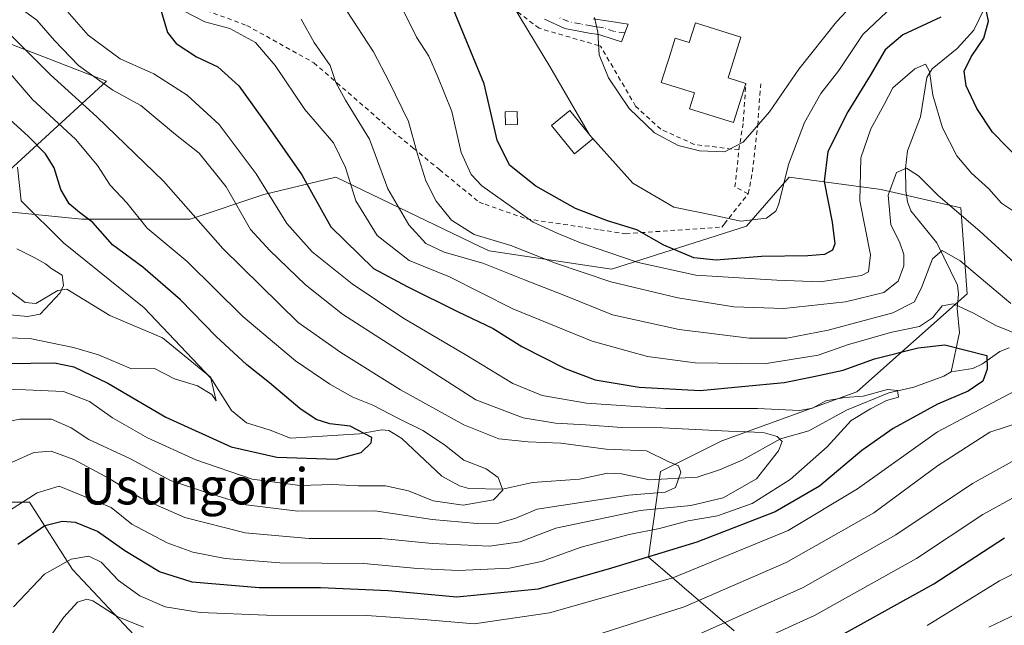
# Model space of a CAD drawing. Units: metres. Extents: x 626926 to 630355, y 4782826 to 4785203.
# Drawn here: x 630025 to 630243, y 4783035 to 4783169 of the extents above; entities that cross this region are included whole.
import ezdxf
from ezdxf.enums import TextEntityAlignment as Align

# ---------------------------------------------------------------- set-up
doc = ezdxf.new("R2010")
doc.units = ezdxf.units.M
doc.header["$MEASUREMENT"] = 0
doc.linetypes.add('DGN Style 2', pattern=[1.6480167562047852, 0.988810053722871, -0.6592067024819142])
doc.linetypes.add('DGN Style 4', pattern=[2.6384748266838614, 1.318413404963828, -0.6592067024819142, 0.001648016756204785, -0.6592067024819142])
for name, color, linetype, lineweight in [('Alambrada', 7, 'DGN Style 2', 0), ('Arbolado forestal CxS', 92, 'Continuous', 0), ('Camino Cxs', 7, 'Continuous', 0), ('Camino eje', 30, 'DGN Style 4', 13), ('Corriente natural lineal', 142, 'Continuous', 13), ('Curva de nivel maestra', 30, 'Continuous', 30), ('Curva de nivel normal', 30, 'Continuous', 0), ('Edificación Cxs', 1, 'Continuous', 13), ('Edificación ligera', 1, 'Continuous', 0), ('Edificación ligera Cxs', 1, 'Continuous', 0), ('Pastizal CxS', 92, 'Continuous', 0), ('Piscina', 4, 'Continuous', 0), ('Piscina CxS', 4, 'Continuous', 0), ('Texto cartográfico', 7, 'Continuous', 0)]:
    doc.layers.add(name, color=color, linetype=linetype, lineweight=lineweight)
doc.styles.add('Style-Arial', font='txt')

msp = doc.modelspace()

# ---------------------------------------------------------------- linework, layer by layer
at = {"layer": 'Alambrada', "color": 7, "linetype": 'DGN Style 2', "lineweight": 0}
for points in [[(630184.1135999998, 4783139.986, 561.9078000000009), (630174.2301000003, 4783141.210100001, 562.5782000000036), (630166.8501000004, 4783144.5701, 560.9468999999954), (630161.3000999996, 4783149.6501, 561.5109999999986), (630153.5301000001, 4783162.9001, 563.355899999995), (630153.1401000004, 4783163.0101, 563.3187999999936), (630139.9801000003, 4783166.850099999, 558.550700000007), (630131.7301000003, 4783173.130100001, 556.8965000000027)], [(630066.5000999998, 4783170.7501, 538.6401999999945), (630075.4101, 4783167.470100001, 544.8031000000046), (630090.2301000003, 4783159.2301, 548.5029000000068), (630095.3101000005, 4783154.800100001, 548.9051999999938), (630107.6501000002, 4783144.0801, 542.2329999999929), (630112.1901000004, 4783140.380100001, 550.6759000000021), (630117.9801000003, 4783135.630100001, 554.6497999999992), (630126.7701000003, 4783128.440099999, 550.6146000000008), (630128.0301000001, 4783128.0001, 549.6837999999989), (630137.1700999998, 4783124.770099999, 549.1444000000047), (630150.4401000004, 4783122.800100001, 561.1350999999995), (630153.3901000004, 4783122.340100001, 560.7084000000032), (630159.1201, 4783121.5001, 554.9642000000022)], [(630186.1700999998, 4783130.3201, 558.7866000000067), (630183.2251000004, 4783131.819, 559.2537000000011), (630184.1135999998, 4783139.986, 561.9078000000009), (630185.0772000002, 4783146.238800001, 564.8916000000027), (630185.6201, 4783154.6801, 566.5126000000018)], [(630159.1201, 4783121.5001, 554.9642000000022), (630180.3000999996, 4783122.940099999, 556.886400000003), (630180.8901000004, 4783123.6801, 557.0847000000067), (630186.1700999998, 4783130.3201, 558.7866000000067), (630187.0884999996, 4783135.115499999, 560.7635000000009), (630188.2522, 4783145.4451, 564.9294999999984), (630188.9135999996, 4783154.573200001, 565.8974000000017)]]:
    msp.add_polyline3d(points, dxfattribs=at)
at = {"layer": 'Arbolado forestal CxS', "color": 92, "linetype": 'Continuous', "lineweight": 0}
for points in [[(630010.6875, 4783168.184699999, 507.3145999999979), (630044.4020999996, 4783155.133099999, 516.249299999996), (630013.8810999999, 4783127.196699999, 485.0769), (630038.9644999999, 4783124.6809, 499.9982000000019), (630062.8909, 4783124.680500001, 509.7385000000068), (630079.2043000003, 4783130.117900001, 519.1716000000015), (630095.0839000001, 4783133.960899999, 528.0630999999995), (630126.8942999998, 4783118.692500001, 539.6190999999963), (630128.9178999999, 4783117.721100001, 539.3847999999998), (630155.9852999998, 4783113.660499999, 543.4851000000053), (630185.7591000004, 4783123.133099999, 555.5420000000013), (630195.2330999998, 4783133.958900001, 555.2817000000068), (630215.5330999997, 4783131.252699999, 541.8165000000008), (630233.1268999996, 4783127.192500001, 541.2600999999995), (630234.4798999998, 4783108.246099999, 532.9951000000001), (630210.1202999996, 4783086.5943, 522.6784999999945), (630180.3460999997, 4783075.7687, 514.8656000000046), (630166.8120999997, 4783069.001499999, 508.707899999994), (630164.1048999998, 4783050.055500001, 523.9765999999945), (630183.0519000003, 4783033.8159, 540.4219000000012)], [(630183.0519000003, 4783033.8159, 540.4219000000012), (630164.1048999998, 4783050.055500001, 523.9765999999945), (630166.8120999997, 4783069.001499999, 508.707899999994), (630180.3460999997, 4783075.7687, 514.8656000000046), (630210.1202999996, 4783086.5943, 522.6784999999945), (630234.4798999998, 4783108.246099999, 532.9951000000001), (630233.1268999996, 4783127.192500001, 541.2600999999995), (630215.5330999997, 4783131.252699999, 541.8165000000008), (630195.2330999998, 4783133.958900001, 555.2817000000068), (630185.7591000004, 4783123.133099999, 555.5420000000013), (630155.9852999998, 4783113.660499999, 543.4851000000053), (630128.9178999999, 4783117.721100001, 539.3847999999998), (630126.8942999998, 4783118.692500001, 539.6190999999963), (630095.0839000001, 4783133.960899999, 528.0630999999995), (630079.2043000003, 4783130.117900001, 519.1716000000015), (630062.8909, 4783124.680500001, 509.7385000000068), (630038.9644999999, 4783124.6809, 499.9982000000019), (630013.8810999999, 4783127.196699999, 485.0769), (630044.4020999996, 4783155.133099999, 516.249299999996), (630010.6875, 4783168.184699999, 507.3145999999979)], [(630058.5428999999, 4783024.3453, 541.7660999999935), (630036.8888999998, 4783047.3519, 530.346000000005), (630027.4145000001, 4783062.238100001, 519.6477000000014), (630008.4678999997, 4783062.238500001, 510.1042000000016)], [(630008.4678999997, 4783062.238500001, 510.1042000000016), (630027.4145000001, 4783062.238100001, 519.6477000000014), (630036.8888999998, 4783047.3519, 530.346000000005), (630058.5428999999, 4783024.3453, 541.7660999999935)]]:
    msp.add_polyline3d(points, dxfattribs=at)
at = {"layer": 'Camino Cxs', "color": 7, "linetype": 'Continuous', "lineweight": 0}
msp.add_polyline3d([(630151.9501, 4783168.920100001, 561.9233999999997), (630154.9301000005, 4783168.470100001, 561.6159000000043), (630159.6101000002, 4783167.770099999, 562.0200000000041), (630158.1700999998, 4783163.850099999, 562.736699999994), (630153.8000999996, 4783165.2601, 562.2167999999947), (630153.1601, 4783165.470100001, 562.0944000000018), (630151.0301000001, 4783165.790100001, 562.011599999998), (630145.6901000004, 4783166.8301, 560.7771999999968), (630141.1401000004, 4783168.8301, 559.0313000000025)], dxfattribs=at)
msp.add_polyline3d([(630151.9501, 4783168.920100001, 561.9233999999997), (630154.9301000005, 4783168.470100001, 561.6159000000043), (630159.6101000002, 4783167.770099999, 562.0200000000041), (630158.1700999998, 4783163.850099999, 562.736699999994), (630153.8000999996, 4783165.2601, 562.2167999999947), (630153.1601, 4783165.470100001, 562.0944000000018), (630151.0301000001, 4783165.790100001, 562.011599999998), (630145.6901000004, 4783166.8301, 560.7771999999968), (630141.1401000004, 4783168.8301, 559.0313000000025)], dxfattribs=at)
at = {"layer": 'Camino eje', "color": 30, "linetype": 'DGN Style 4', "lineweight": 13}
msp.add_polyline3d([(630158.8901000004, 4783165.8101, 562.181700000001), (630156.5500999996, 4783166.1601, 561.9416999999958), (630154.2050999999, 4783166.917500001, 561.457899999994), (630152.5551000005, 4783167.1951, 561.182799999995), (630151.4901000002, 4783167.3551, 561.1677999999956), (630149.1051000003, 4783167.795100001, 561.5053999999947), (630146.4351000005, 4783168.315099999, 561.5464999999967), (630144.1551000001, 4783169.270099999, 560.7394000000058)], dxfattribs=at)
at = {"layer": 'Corriente natural lineal', "color": 142, "linetype": 'Continuous', "lineweight": 13}
for points in [[(630243.7292999999, 4783186.305400001, 557.593599999993), (630241.3810999999, 4783182.812100001, 555.8350999999967), (630239.4771999996, 4783178.1503, 554.0693000000028), (630238.3526999997, 4783171.265500001, 551.4413000000059), (630235.9957999998, 4783166.4616, 549.2600999999995), (630232.2833000004, 4783162.3994, 547.1349000000046), (630226.7659999998, 4783157.8731, 545.7072000000044), (630225.5959999999, 4783155.9988, 545.2871000000014), (630224.2274000002, 4783147.324200001, 542.7093000000023), (630221.3357999995, 4783139.817199999, 540.7753999999986), (630220.9091999996, 4783135.964500001, 540.0665000000008), (630220.9604000002, 4783131.0266, 539.2130999999936), (630221.3295999998, 4783128.500600001, 538.7090000000027), (630222.1107000001, 4783126.535, 538.0638000000035), (630227.8438999997, 4783119.448799999, 535.9394999999931), (630232.3844, 4783110.165200001, 533.1340999999958), (630232.6138000004, 4783108.145, 532.3380000000034), (630232.3101000005, 4783105.006300001, 530.5051999999996), (630232.7892000005, 4783099.6845, 527.4899000000005), (630230.9901999999, 4783091.002, 522.9369000000006)], [(630230.9901999999, 4783091.002, 522.9369000000006), (630229.3901000004, 4783090.019099999, 522.4103000000032), (630222.7533, 4783087.623000001, 521.0751000000018), (630217.2496999997, 4783086.3972, 521.527700000006), (630207.8519000001, 4783082.551899999, 520.0947000000015), (630199.5327000003, 4783077.980900001, 517.5994999999966), (630193.3139000004, 4783076.208799999, 516.117499999993), (630184.8295999998, 4783071.528999999, 512.687699999995), (630179.8465, 4783069.3564, 510.6227999999974), (630174.8852000004, 4783067.77, 509.2464999999939), (630164.3820000002, 4783067.1909, 507.7458999999944), (630158.1742000004, 4783068.488100001, 508.1123999999982), (630155.0828999998, 4783068.645600001, 507.834600000002), (630148.8949999996, 4783067.308, 506.6083999999974), (630138.4808999998, 4783066.600600001, 505.8493000000017), (630131.9061000004, 4783065.077600001, 504.7642999999953), (630124.4570000004, 4783065.246300001, 503.7951999999932), (630122.4281000001, 4783065.855799999, 503.3150000000023), (630118.4561999999, 4783067.961999999, 502.4902000000002), (630109.6518000001, 4783076.268999999, 502.7964000000065), (630106.8024000004, 4783078.010700001, 502.522299999997), (630105.1536999998, 4783078.164999999, 502.1754999999976), (630100.2744000005, 4783077.281199999, 500.3380000000034), (630085.0368999997, 4783076.3201, 497.943299999999), (630080.6048999998, 4783078.138, 497.3696000000054), (630075.3174000002, 4783079.709799999, 496.6904000000068), (630072.0443000002, 4783082.493600001, 495.8029999999999), (630067.2909000004, 4783089.884, 495.6263999999938), (630056.7947000006, 4783098.478700001, 494.2670999999973), (630045.1572000004, 4783103.468900001, 491.7258000000002), (630035.6558999997, 4783109.2711, 490.4285999999993), (630033.6478000004, 4783108.9736, 489.9934000000067), (630028.7877000002, 4783106.098900001, 489.5944000000018), (630026.4726, 4783106.316500001, 489.2195999999968), (630023.0099999999, 4783108.892200001, 487.7238000000071)], [(630243.7829999998, 4783096.2795, 528.5482000000047), (630241.7505000001, 4783095.5145, 527.5528999999951), (630237.8788999999, 4783092.765000001, 524.5647999999928), (630235.7858999996, 4783091.7478, 523.8818000000028), (630230.9901999999, 4783091.002, 522.9369000000006)]]:
    msp.add_polyline3d(points, dxfattribs=at)
at = {"layer": 'Curva de nivel maestra', "color": 30, "linetype": 'Continuous', "lineweight": 30, "flags": 128}
for points, elevation in [([(630055.2100000001, 4783175.1501), (630057.9100000003, 4783165.9001), (630059.8499999996, 4783163.4801), (630064.2800000003, 4783160.5601), (630069.04, 4783158.340100001), (630073.6900000004, 4783154.120100001), (630080.04, 4783145.2601), (630087.5899999999, 4783134.520099999), (630094, 4783123.0101), (630103.4199999999, 4783113.8101), (630110.8700000001, 4783109.8201), (630121.9299999997, 4783104.3101), (630129.8200000003, 4783100.590100001), (630136.1900000004, 4783096.620100001), (630145.7400000002, 4783091.7501), (630152.3399999999, 4783089.2601), (630162.0800000001, 4783087.5801), (630175.5099999999, 4783086.9101), (630184.7199999997, 4783087.7301), (630194.0700000003, 4783088.640100001), (630200.6200000001, 4783090.0001), (630207.1200000001, 4783091.390100001), (630214.0499999998, 4783093.880100001), (630223.7300000006, 4783096.3301), (630229.5599999997, 4783096.970100001), (630238.8499999996, 4783094.590100001), (630238.9299999997, 4783091.590100001), (630237.9900000002, 4783088.9101), (630234.7599999999, 4783086.710100001), (630227.9600000001, 4783083.8301), (630218.1900000004, 4783078.5101), (630211.25, 4783073.600099999), (630201.9000000004, 4783065.7301), (630192.1100000005, 4783060.100099999), (630174.8399999999, 4783053.380100001), (630155.9400000004, 4783047.6801), (630139.79, 4783043.030099999), (630121.8099999997, 4783041.2601), (630106.6100000005, 4783042.630100001), (630091.6799999997, 4783043.300100001), (630078.1200000001, 4783043.300100001), (630063.3399999999, 4783044.540100001), (630056.1200000001, 4783046.8101), (630048.4600000001, 4783051.470100001), (630042.4400000004, 4783055.7501), (630037.5499999998, 4783057.7501), (630034.6399999997, 4783057.950099999), (630030.7800000003, 4783057.0001), (630024.8799999999, 4783052.890100001)], 525), ([(630228.6900000004, 4783169.3101), (630220.3399999999, 4783165.360099999), (630216.4199999999, 4783162.110099999), (630213.0599999997, 4783156.4101), (630208.1500000004, 4783148.4101), (630203.7400000002, 4783139.640100001), (630202.9500000002, 4783133.040100001), (630204.6900000004, 4783124.020099999), (630205.3200000003, 4783119.280099999), (630204.7400000002, 4783117.870100001), (630202.9900000002, 4783116.9101), (630199.3200000003, 4783116.630100001), (630189.0700000003, 4783116.460100001), (630179.0800000001, 4783115.6501), (630174.1200000001, 4783116.140100001), (630167.5199999996, 4783118.960100001), (630161.54, 4783122.3301), (630155.0700000003, 4783124.3301), (630148.04, 4783127.040100001), (630139.2199999997, 4783131.9801), (630133.4600000001, 4783136.620100001), (630130.7300000006, 4783142.110099999), (630127.8300000001, 4783154.5601), (630120.5199999996, 4783172.210100001)], 550), ([(630253.0199999996, 4783130.7401), (630240.1399999997, 4783143.940099999), (630236.6399999997, 4783149.100099999), (630234.3200000003, 4783154.170100001), (630233.8799999999, 4783157.4001), (630235.3799999999, 4783160.540100001), (630238.1799999997, 4783164.670100001), (630239.2300000006, 4783168.420100001), (630238.75, 4783170.5601)], 550), ([(630017.5199999996, 4783092.790100001), (630027.7400000002, 4783092.920100001), (630032.9199999999, 4783093.020099999), (630037.25, 4783092.100099999), (630044.6900000004, 4783088.460100001), (630057.54, 4783080.970100001), (630071.9800000006, 4783074.4101), (630082.04, 4783072.130100001), (630095.2100000001, 4783071.7401), (630100.6399999997, 4783073.1801), (630102.8899999997, 4783075.350099999), (630103.0599999997, 4783076.520099999), (630098.2400000002, 4783078.970100001), (630093.7400000002, 4783079.4901), (630090.7199999997, 4783080.470100001), (630087.1299999999, 4783082.880100001), (630080.4600000001, 4783088.5601), (630075.4100000003, 4783092.5101), (630068.6500000004, 4783098.800100001), (630060.7800000003, 4783106.870100001), (630052.4299999997, 4783114.120100001), (630045.79, 4783119.0701), (630041.4199999999, 4783123.960100001), (630038.4299999997, 4783126.1601), (630036.2100000001, 4783128.100099999), (630034.3700000001, 4783131.2601), (630032.8499999996, 4783136.0101), (630030.9299999997, 4783139.110099999), (630027.2100000001, 4783142.970100001), (630023.0599999997, 4783146.700099999)], 500), ([(630203.7000000002, 4783031.140100001), (630227.1799999997, 4783044.210100001), (630242.79, 4783054.370100001)], 550)]:
    msp.add_lwpolyline(points, dxfattribs=dict(at, elevation=elevation))
at = {"layer": 'Curva de nivel normal', "color": 30, "linetype": 'Continuous', "lineweight": 0, "flags": 128}
for points, elevation in [([(630152.2199999997, 4783169.25), (630152.9400000004, 4783165.970000001), (630153.2300000006, 4783161), (630155.2999999998, 4783155.939999999), (630159.8600000005, 4783149.130000001), (630165.4600000001, 4783143.76), (630170.7100000001, 4783140.939999999), (630175.4000000004, 4783139.77), (630180.9100000003, 4783139.58), (630185.0199999996, 4783141.699999999), (630190.8899999997, 4783148.390000001), (630197.3200000003, 4783157.789999999), (630205.6600000003, 4783168.279999999), (630215.6600000003, 4783179)], 560), ([(630019.5, 4783058.16), (630029.1399999997, 4783064.310000001), (630034, 4783065.76), (630045.4900000002, 4783061.08), (630050.04, 4783057.390000001), (630057.8499999996, 4783053.27), (630063.4600000001, 4783051.189999999), (630070.6600000003, 4783049.82), (630082.7000000002, 4783048.800000001), (630101.2400000002, 4783048.65), (630113.1200000001, 4783047.57), (630122.0800000001, 4783047.119999999), (630133.4600000001, 4783047.65), (630140.5300000003, 4783049.15), (630149.25, 4783052.300000001), (630159.8399999999, 4783055.050000001), (630166.5999999996, 4783056.4), (630172.9100000003, 4783058.09), (630179.3799999999, 4783059.210000001), (630187.0599999997, 4783061.960000001), (630195.4400000004, 4783067.199999999), (630203.5800000001, 4783074.439999999), (630208.9199999999, 4783080.230000001), (630213.1799999997, 4783082.850000001), (630216.6699999999, 4783084.67), (630219.3499999996, 4783085.430000001), (630219.1600000003, 4783086.91), (630216.9400000004, 4783087.100000001), (630211.5800000001, 4783085.65), (630207.4900000002, 4783085.32), (630203.3200000003, 4783084.560000001), (630200.3899999997, 4783082.980000001), (630197.5, 4783082.449999999), (630188.2000000002, 4783082.92), (630167.8600000005, 4783082.9), (630150.4600000001, 4783084.100000001), (630140.6699999999, 4783085.800000001), (630134.1500000004, 4783088.42), (630123.9800000006, 4783094.640000001), (630109.9100000003, 4783102.91), (630098.7000000002, 4783110.42), (630089.8700000001, 4783117.460000001), (630084.29, 4783123.779999999), (630077.5, 4783134.680000001), (630069.29, 4783145.58), (630062.2400000002, 4783152.07), (630054.8799999999, 4783156.76), (630047.4199999999, 4783160.07), (630040.3700000001, 4783165.350000001), (630030.5999999996, 4783176.560000001)], 520), ([(630023.4100000003, 4783070.960000001), (630028.4100000003, 4783073.189999999), (630032.2000000002, 4783073.449999999), (630037.2199999997, 4783071.640000001), (630045.0300000003, 4783067.449999999), (630052.0199999996, 4783063.109999999), (630061.7300000006, 4783058.82), (630075.0199999996, 4783055.449999999), (630089.0999999996, 4783054.180000001), (630105.1399999997, 4783054.230000001), (630116.3799999999, 4783053.07), (630129.04, 4783052.539999999), (630135.79, 4783053.49), (630143.6699999999, 4783056.460000001), (630162.3099999997, 4783060.4), (630173.5, 4783061.49), (630180.6200000001, 4783063.180000001), (630187.9600000001, 4783067.4), (630192.8499999996, 4783073.529999999), (630193.6299999999, 4783075.609999999), (630192.54, 4783076.710000001), (630189.4800000006, 4783077.58), (630181.8099999997, 4783077.880000001), (630167.2599999999, 4783078.66), (630158.2800000003, 4783078.689999999), (630150.2400000002, 4783079.32), (630143.6299999999, 4783079.680000001), (630136.4400000004, 4783080.82), (630125.9699999997, 4783084.84), (630096.54, 4783103.74), (630088.3499999996, 4783110.17), (630080.5199999996, 4783117.76), (630076.2000000002, 4783122.439999999), (630070.8399999999, 4783131.869999999), (630064.9000000004, 4783139.300000001), (630059.6399999997, 4783143.41), (630052, 4783149.77), (630045.8300000001, 4783153.16), (630038.2599999999, 4783158.600000001), (630032.9100000003, 4783164.130000001), (630029.0300000003, 4783168.67), (630023.5999999996, 4783172.59)], 515), ([(630134.1100000005, 4783172.02), (630142.3499999996, 4783158.439999999), (630151.0899999999, 4783143.34), (630160.6799999997, 4783132.640000001), (630169.75, 4783127.369999999), (630178.8099999997, 4783125.49), (630184.5199999996, 4783124.27), (630190.1699999999, 4783124.92), (630192.29, 4783126.480000001), (630192.9500000002, 4783128.07), (630195.0599999997, 4783136.74), (630198.5999999996, 4783146.07), (630202.2199999997, 4783152.41), (630206.1500000004, 4783157.550000001), (630211.4800000006, 4783165.480000001), (630219.3200000003, 4783172.880000001)], 555), ([(630249.2400000002, 4783097.869999999), (630240.8300000001, 4783101.24), (630235.9000000004, 4783103.930000001), (630231.5300000003, 4783105.980000001), (630228.9800000006, 4783105.550000001), (630226.8399999999, 4783102.949999999), (630223.9600000001, 4783101), (630217.9000000004, 4783099.77), (630208.3300000001, 4783097), (630201.5800000001, 4783094.66), (630189.6600000003, 4783092.77), (630174.4699999997, 4783092.980000001), (630163.9199999999, 4783094.369999999), (630151.6900000004, 4783097.779999999), (630134.1799999997, 4783104.939999999), (630120.2000000002, 4783111.960000001), (630111.2800000003, 4783115.57), (630104.2199999997, 4783121.100000001), (630099.5199999996, 4783128.74), (630097.25, 4783136.140000001), (630094.54, 4783141.58), (630088.2599999999, 4783148.9), (630081.6799999997, 4783158.630000001), (630077.3499999996, 4783163.67), (630071.6399999997, 4783166.76), (630066.1699999999, 4783168.230000001), (630061.4299999997, 4783170.730000001)], 530), ([(630097.5899999999, 4783170.560000001), (630103.4299999997, 4783161.640000001), (630106.8300000001, 4783155.029999999), (630111.1299999999, 4783146.25), (630113.1299999999, 4783139.02), (630114.9900000002, 4783133.180000001), (630117.2699999996, 4783128.710000001), (630120.6500000004, 4783124.480000001), (630125.6600000003, 4783121.34), (630133.7199999997, 4783118.880000001), (630143.5800000001, 4783115), (630155.7999999998, 4783110.9), (630170.5899999999, 4783107.34), (630182.9699999997, 4783105.359999999), (630194.0599999997, 4783104.970000001), (630207.6600000003, 4783106.430000001), (630216.0800000001, 4783108.480000001), (630219.29, 4783111.02), (630220.5099999999, 4783114.41), (630220.5199999996, 4783116.890000001), (630219.5899999999, 4783119.67), (630217.6600000003, 4783123.480000001), (630217.0999999996, 4783129.970000001), (630218.9199999999, 4783134.980000001), (630221.0999999996, 4783135.939999999), (630223.7400000002, 4783134.300000001), (630228.0999999996, 4783129.949999999), (630237.3399999999, 4783122.039999999), (630248.3799999999, 4783111.960000001)], 540), ([(630109.9600000001, 4783170.869999999), (630112.9299999997, 4783164.9), (630115.6299999999, 4783160.699999999), (630117.6200000001, 4783156.09), (630120.6799999997, 4783148.470000001), (630122.7599999999, 4783139.42), (630124.9600000001, 4783134.550000001), (630127.3399999999, 4783132.029999999), (630138.6699999999, 4783124.060000001), (630143.9600000001, 4783121.600000001), (630149.1500000004, 4783119.439999999), (630161.8399999999, 4783115.140000001), (630174.5800000001, 4783112.34), (630192.5099999999, 4783111.220000001), (630202.0700000003, 4783110.859999999), (630211.1600000003, 4783112.27), (630212.75, 4783113.109999999), (630213.1399999997, 4783116.800000001), (630210.7800000003, 4783128.720000001), (630211.0499999998, 4783138.230000001), (630213.2599999999, 4783144.67), (630216.1600000003, 4783149.980000001), (630218.0899999999, 4783153.689999999), (630222.9600000001, 4783157.890000001), (630225.2800000003, 4783158.890000001), (630226.2199999997, 4783157.32), (630226.9699999997, 4783152.050000001), (630229.0899999999, 4783144.83), (630232.2400000002, 4783138.65), (630235.4400000004, 4783134.850000001), (630239.3200000003, 4783131.4), (630242.0899999999, 4783128.230000001), (630244.5599999997, 4783126.58)], 545.0000000000001), ([(630244.1699999999, 4783106.100000001), (630232.9900000002, 4783115.52), (630229, 4783117.800000001), (630226.8700000001, 4783115.930000001), (630224.5, 4783109.75), (630222.8700000001, 4783106.449999999), (630218.1299999999, 4783104.039999999), (630203.7999999998, 4783100.189999999), (630194.7100000001, 4783098.460000001), (630186.3600000005, 4783098.449999999), (630170.9299999997, 4783100.350000001), (630156.2199999997, 4783103.57), (630145.4000000004, 4783107.92), (630136.75, 4783111.33), (630127.54, 4783115.02), (630119, 4783117.430000001), (630114.9800000006, 4783119.32), (630111.2300000006, 4783123.430000001), (630106.5700000003, 4783131.430000001), (630102.4900000002, 4783142.380000001), (630097.2199999997, 4783150.980000001), (630095.0999999996, 4783154.880000001), (630093.8200000003, 4783158.59), (630090.2800000003, 4783163.720000001), (630087.3899999997, 4783168.83)], 535), ([(630019.3099999997, 4783079.34), (630025.3200000003, 4783080.58), (630032.3099999997, 4783080.539999999), (630036.6399999997, 4783078.65), (630040.5, 4783076.07), (630049.7100000001, 4783071.76), (630058.5700000003, 4783067), (630066.7199999997, 4783064.26), (630075.2599999999, 4783061.630000001), (630086.6799999997, 4783060.26), (630103.7000000002, 4783060.289999999), (630116.3499999996, 4783058.430000001), (630126.3099999997, 4783057.51), (630131.04, 4783057.58), (630134.8099999997, 4783058.680000001), (630139.5800000001, 4783060.66), (630159.7699999996, 4783063.779999999), (630167.8200000003, 4783064.430000001), (630170.1200000001, 4783065.460000001), (630171.2999999998, 4783068.82), (630170.75, 4783070.279999999), (630168.4900000002, 4783071.180000001), (630163.7300000006, 4783073.57), (630154.7599999999, 4783073.92), (630144.7599999999, 4783075.279999999), (630137.5700000003, 4783075.51), (630131.0800000001, 4783076.180000001), (630123.3399999999, 4783079.279999999), (630109.3700000001, 4783087.039999999), (630096.1600000003, 4783095.25), (630086.7800000003, 4783101.869999999), (630070.1299999999, 4783118.220000001), (630057.0199999996, 4783133.119999999), (630042.3200000003, 4783147.310000001), (630032.04, 4783156.539999999), (630023.1299999999, 4783165.5)], 510), ([(630022.1799999997, 4783157.960000001), (630028.0999999996, 4783151.109999999), (630037.5999999996, 4783142.33), (630042.4699999997, 4783136.58), (630045.2699999996, 4783132.230000001), (630048.9199999999, 4783128.289999999), (630053.3799999999, 4783122.74), (630062.2300000006, 4783115.359999999), (630074.5599999997, 4783103.199999999), (630086.1399999997, 4783093.439999999), (630093.79, 4783088.25), (630098.8499999996, 4783085.430000001), (630103.2800000003, 4783083.630000001), (630108.7699999996, 4783080.74), (630114.2800000003, 4783078.029999999), (630119.0899999999, 4783074.890000001), (630123.3600000005, 4783071.460000001), (630128.3099999997, 4783069.59), (630130.9000000004, 4783067.65), (630131.9900000002, 4783064.9), (630129.9000000004, 4783062.730000001), (630123.2199999997, 4783061.59), (630116.6100000005, 4783062.49), (630111.1200000001, 4783064.76), (630106.0499999998, 4783065.850000001), (630100.0499999998, 4783065.800000001), (630094.3499999996, 4783066.100000001), (630087.1900000004, 4783065.930000001), (630076.5899999999, 4783067.310000001), (630064.1799999997, 4783071.560000001), (630053.4699999997, 4783076.439999999), (630045.75, 4783080.810000001), (630040.6799999997, 4783084.439999999), (630034.9000000004, 4783086.67), (630026.5700000003, 4783087), (630017.0999999996, 4783087.26)], 505), ([(630014.1399999997, 4783098.699999999), (630027.4900000002, 4783098.390000001), (630037.1500000004, 4783096.359999999), (630042.6799999997, 4783094.779999999), (630049.9199999999, 4783091.689999999), (630055, 4783091.76), (630059.4299999997, 4783089.439999999), (630064.5199999996, 4783087.939999999), (630067.6699999999, 4783086.01), (630068.6299999999, 4783084.619999999), (630067.4600000001, 4783089.630000001), (630052.7800000003, 4783105.119999999), (630034.9500000002, 4783119.470000001), (630025.5899999999, 4783128.74), (630024.7599999999, 4783136.199999999)], 495), ([(630023.1200000001, 4783103.58), (630027.0099999999, 4783103.180000001), (630029.7800000003, 4783103.74), (630034.2199999997, 4783108.42), (630034.9199999999, 4783110.029999999), (630034.6500000004, 4783112.369999999), (630032.3200000003, 4783113.710000001), (630030.9299999997, 4783114.84), (630028.4699999997, 4783116.230000001), (630024.5899999999, 4783118.180000001)], 490), ([(630023.9000000004, 4783039.15), (630030.7100000001, 4783046.300000001), (630036.6100000005, 4783049.619999999), (630040.5199999996, 4783050.32), (630043.2800000003, 4783049.01), (630047.0800000001, 4783044.930000001), (630051.7699999996, 4783041.51), (630057.3700000001, 4783039.130000001), (630065.1100000005, 4783037.869999999), (630079.7400000002, 4783037.289999999), (630101.9299999997, 4783037.199999999), (630114.4199999999, 4783036.310000001), (630125.6100000005, 4783035.359999999), (630142.2800000003, 4783037.810000001), (630169.54, 4783045.5), (630194.9900000002, 4783056), (630210.3200000003, 4783065.140000001), (630228, 4783077.779999999), (630241.3300000001, 4783084.84), (630246.6600000003, 4783087.640000001)], 530), ([(630153.9100000003, 4783033.279999999), (630172.0300000003, 4783039.100000001), (630194.5700000003, 4783048.869999999), (630213.8899999997, 4783059.9), (630227.9699999997, 4783070.27), (630239.54, 4783077.66), (630246.4800000006, 4783079.939999999)], 535), ([(630245.75, 4783071.960000001), (630235.6600000003, 4783066.34), (630218.7800000003, 4783055), (630198.29, 4783043.359999999), (630174.1799999997, 4783032.59)], 540), ([(630246, 4783063.880000001), (630238, 4783059.5), (630223.3399999999, 4783049.82), (630200.8300000001, 4783037.180000001), (630177.8499999996, 4783026.77)], 545.0000000000001), ([(630333.3600000005, 4783032.430000001), (630321.5199999996, 4783035.74), (630309.9199999999, 4783039.640000001), (630290.29, 4783039.130000001), (630277.7699999996, 4783041.16), (630262.3300000001, 4783046.970000001), (630255.5, 4783050.220000001), (630251.6699999999, 4783049.930000001), (630241.6600000003, 4783044.869999999), (630225.6600000003, 4783035.02)], 555), ([(630280.0099999999, 4783034.32), (630266.2699999996, 4783039.560000001), (630257.6299999999, 4783041.699999999), (630251.6699999999, 4783040.52), (630239.3300000001, 4783034.66)], 560), ([(630030.1299999999, 4783029.91), (630035.0199999996, 4783036.859999999), (630038.0199999996, 4783040.16), (630040.1200000001, 4783040.83), (630041.4400000004, 4783040.42), (630046.7999999998, 4783036.980000001), (630052.5700000003, 4783034.66)], 535)]:
    msp.add_lwpolyline(points, dxfattribs=dict(at, elevation=elevation))
at = {"layer": 'Edificación Cxs', "color": 1, "linetype": 'Continuous', "lineweight": 13, "elevation": 569.1217999999935, "flags": 128}
msp.add_lwpolyline([(630184.5000999998, 4783164.880100001), (630181.7100999998, 4783155.890100001), (630185.6201, 4783154.6801), (630182.9401000004, 4783146.0601), (630173.2200999996, 4783149.0801), (630174.3000999996, 4783152.5701), (630166.9200999998, 4783154.870100001), (630168.1501000002, 4783158.8101), (630168.6001000004, 4783160.100099999), (630170.0500999996, 4783164.690099999), (630173.1401000004, 4783163.720100001), (630174.4801000003, 4783168.0101)], close=True, dxfattribs=at)
at = {"layer": 'Edificación Cxs', "color": 1, "linetype": 'Continuous', "lineweight": 13, "extrusion": (0.2447359926710935, 0.08872316721646954, 0.9655218762360451), "elevation": 579152.7161154365, "flags": 128}
msp.add_lwpolyline([(4282008.228270501, -2145876.687749046), (4282000.727408211, -2145870.797734293), (4281998.25724314, -2145874.177779934)], dxfattribs=at)
at = {"layer": 'Edificación Cxs', "color": 1, "linetype": 'Continuous', "lineweight": 13}
msp.add_polyline3d([(630185.6201, 4783154.6801, 566.5126000000018), (630182.9401000004, 4783146.0601, 563.9869000000035), (630173.2200999996, 4783149.0801, 565.0822000000044), (630174.3000999996, 4783152.5701, 569.1217999999935), (630166.9200999998, 4783154.870100001, 566.6147999999957), (630168.1501000002, 4783158.8101, 568.6187999999966), (630168.6001000004, 4783160.100099999, 568.2173999999941), (630170.0500999996, 4783164.690099999, 566.7244000000064), (630173.1401000004, 4783163.720100001, 569.119000000006), (630174.4801000003, 4783168.0101, 566.1738999999943), (630184.5000999998, 4783164.880100001, 565.8592000000062)], dxfattribs=at)
at = {"layer": 'Edificación ligera', "color": 1, "linetype": 'Continuous', "lineweight": 0}
msp.add_polyline3d([(630135.2352, 4783145.620300001, 554.3381999999983), (630132.5473999997, 4783145.545600001, 556.0749999999971), (630132.4680000005, 4783148.403100001, 557.7476000000024), (630135.1558999997, 4783148.477800001, 555.3087999999989), (630135.2352, 4783145.620300001, 554.3381999999983)], dxfattribs=at)
at = {"layer": 'Edificación ligera Cxs', "color": 1, "linetype": 'Continuous', "lineweight": 0}
msp.add_3dface([(630135.2352, 4783145.620300001, 557.7476000000024), (630132.5473999997, 4783145.545600001, 557.7476000000024), (630132.4680000005, 4783148.403100001, 557.7476000000024), (630135.1558999997, 4783148.477800001, 557.7476000000024)], dxfattribs=at)
at = {"layer": 'Pastizal CxS', "color": 92, "linetype": 'Continuous', "lineweight": 0}
for points in [[(630183.0519000003, 4783033.8159, 540.4219000000012), (630164.1048999998, 4783050.055500001, 523.9765999999945), (630166.8120999997, 4783069.001499999, 508.707899999994), (630180.3460999997, 4783075.7687, 514.8656000000046), (630210.1202999996, 4783086.5943, 522.6784999999945), (630234.4798999998, 4783108.246099999, 532.9951000000001), (630233.1268999996, 4783127.192500001, 541.2600999999995), (630215.5330999997, 4783131.252699999, 541.8165000000008), (630195.2330999998, 4783133.958900001, 555.2817000000068), (630185.7591000004, 4783123.133099999, 555.5420000000013), (630155.9852999998, 4783113.660499999, 543.4851000000053), (630128.9178999999, 4783117.721100001, 539.3847999999998), (630126.8942999998, 4783118.692500001, 539.6190999999963), (630095.0839000001, 4783133.960899999, 528.0630999999995), (630079.2043000003, 4783130.117900001, 519.1716000000015), (630062.8909, 4783124.680500001, 509.7385000000068), (630038.9644999999, 4783124.6809, 499.9982000000019), (630013.8810999999, 4783127.196699999, 485.0769), (630044.4020999996, 4783155.133099999, 516.249299999996), (630010.6875, 4783168.184699999, 507.3145999999979)], [(630183.0519000003, 4783033.8159, 540.4219000000012), (630164.1048999998, 4783050.055500001, 523.9765999999945), (630166.8120999997, 4783069.001499999, 508.707899999994), (630180.3460999997, 4783075.7687, 514.8656000000046), (630210.1202999996, 4783086.5943, 522.6784999999945), (630234.4798999998, 4783108.246099999, 532.9951000000001), (630233.1268999996, 4783127.192500001, 541.2600999999995), (630215.5330999997, 4783131.252699999, 541.8165000000008), (630195.2330999998, 4783133.958900001, 555.2817000000068), (630185.7591000004, 4783123.133099999, 555.5420000000013), (630155.9852999998, 4783113.660499999, 543.4851000000053), (630128.9178999999, 4783117.721100001, 539.3847999999998), (630126.8942999998, 4783118.692500001, 539.6190999999963), (630095.0839000001, 4783133.960899999, 528.0630999999995), (630079.2043000003, 4783130.117900001, 519.1716000000015), (630062.8909, 4783124.680500001, 509.7385000000068), (630038.9644999999, 4783124.6809, 499.9982000000019), (630013.8810999999, 4783127.196699999, 485.0769), (630044.4020999996, 4783155.133099999, 516.249299999996), (630010.6875, 4783168.184699999, 507.3145999999979)], [(630008.4678999997, 4783062.238500001, 510.1042000000016), (630027.4145000001, 4783062.238100001, 519.6477000000014), (630036.8888999998, 4783047.3519, 530.346000000005), (630058.5428999999, 4783024.3453, 541.7660999999935)], [(630008.4678999997, 4783062.238500001, 510.1042000000016), (630027.4145000001, 4783062.238100001, 519.6477000000014), (630036.8888999998, 4783047.3519, 530.346000000005), (630058.5428999999, 4783024.3453, 541.7660999999935)]]:
    msp.add_polyline3d(points, dxfattribs=at)
at = {"layer": 'Piscina', "color": 4, "linetype": 'Continuous', "lineweight": 0}
msp.add_polyline3d([(630151.8694000002, 4783142.427200001, 555.4064000000071), (630147.7766000006, 4783139.111500001, 553.9303999999975), (630142.6964999996, 4783145.382099999, 553.4106999999931), (630146.7894000001, 4783148.697899999, 554.9590999999928), (630151.8694000002, 4783142.427200001, 555.4064000000071)], dxfattribs=at)
at = {"layer": 'Piscina CxS', "color": 4, "linetype": 'Continuous', "lineweight": 0}
msp.add_3dface([(630151.8694000002, 4783142.427200001, 555.4064000000071), (630147.7766000006, 4783139.111500001, 553.9303999999975), (630142.6964999996, 4783145.382099999, 553.4106999999931), (630146.7894000001, 4783148.697899999, 554.9590999999928)], dxfattribs=at)

# ---------------------------------------------------------------- texts
at = {"layer": 'Texto cartográfico', "color": 7, "linetype": 'Continuous', "lineweight": 0, "style": 'Style-Arial'}
msp.add_text('Usungorri', height=8, dxfattribs=at).set_placement((630063.8259621953, 4783065.73015), align=Align.MIDDLE_CENTER)

doc.saveas('drawing.dxf')
